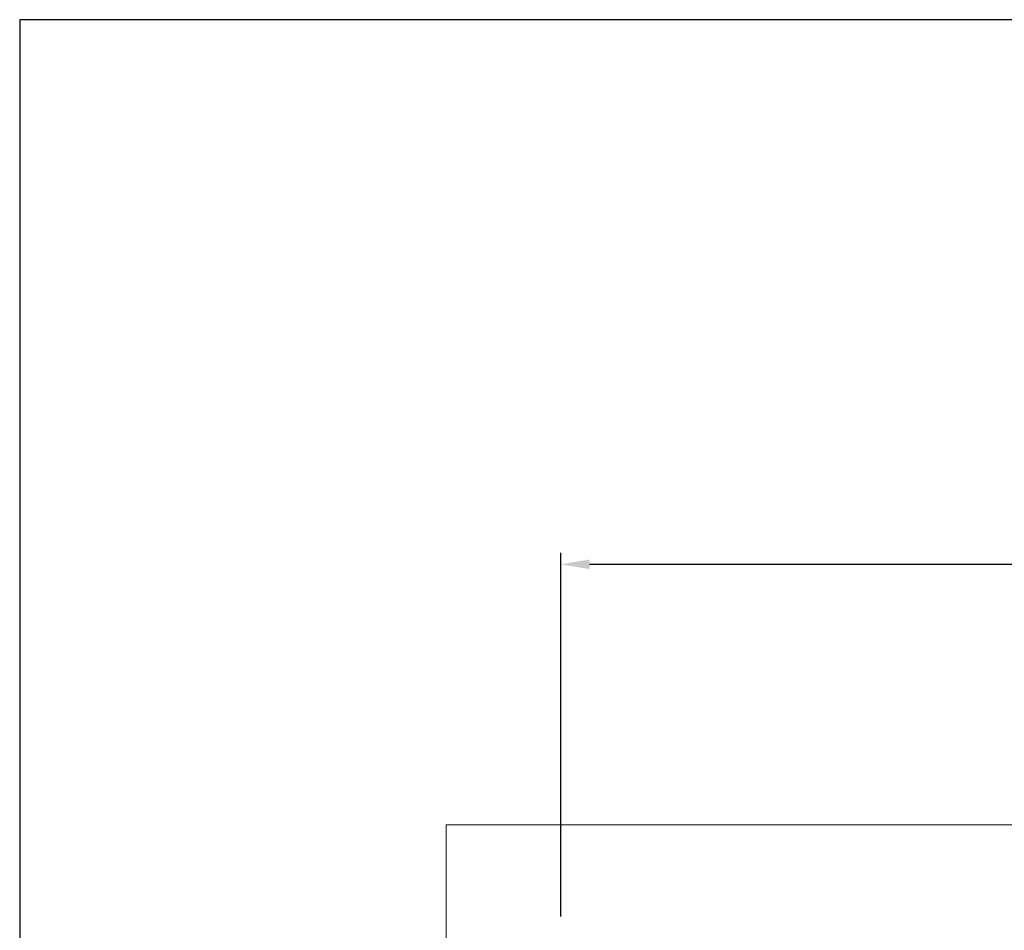
# Model space of a CAD drawing. Extents: x -10325 to 4189, y 176 to 6555.
# Drawn here: x -2186 to -2100, y 1428 to 1507 of the extents above; entities that cross this region are included whole.
import ezdxf

# ---------------------------------------------------------------- set-up
doc = ezdxf.new("R2010")
doc.units = 0
doc.header["$LTSCALE"] = 10
doc.header["$MEASUREMENT"] = 0
doc.layers.get('0').update_dxf_attribs({"linetype": 'CONTINUOUS'})
doc.layers.get('DEFPOINTS').update_dxf_attribs({"linetype": 'CONTINUOUS'})
doc.layers.add('A_ALVENARIA', color=8, linetype='CONTINUOUS', lineweight=18)
doc.layers.add('CONTINUA2', color=2, linetype='CONTINUOUS')
doc.layers.add('CONTINUA6', color=6, linetype='CONTINUOUS')
doc.styles.get("Standard").update_dxf_attribs({"font": 'ACENT.SHX'})
doc.dimstyles.new('Standard$0', dxfattribs={"dimtxt": 2.5, "dimasz": 2.5, "dimexe": 1, "dimexo": 2, "dimgap": 1, "dimtad": 1, "dimdec": 8, "dimlfac": 10, "dimdsep": 46, "dimtxsty": 'Standard', "dimcen": 0.1, "dimclrd": 1, "dimclre": 1, "dimclrt": 2, "dimaunit": 1, "dimadec": 3, "dimazin": 0, "dimtfac": 0.6, "dimtdec": 8, "dimtmove": 2, "dimatfit": 3, "dimfxl": 0, "dimtolj": 1, "dimarcsym": 0})

# ---------------------------------------------------------------- blocks, each defined once
blk = doc.blocks.new('*D1295')
at = {"layer": 'CONTINUA2', "color": 1, "lineweight": -2}
for p, q in [((-1814.558, 4915.466), (-1814.558, 4947.208)), ((-1644.608, 4914.864), (-1644.608, 4947.208)), ((-1812.058, 4946.208), (-1647.108, 4946.208))]:
    blk.add_line(p, q, dxfattribs=at)
at = {"layer": 'CONTINUA2', "color": 1}
for points in [[(-1812.058, 4946.625), (-1812.058, 4945.792), (-1814.558, 4946.208)], [(-1647.108, 4946.625), (-1647.108, 4945.792), (-1644.608, 4946.208)]]:
    blk.add_solid(points, dxfattribs=at)
at = {"layer": 'DEFPOINTS', "color": 0}
for p in [(-1644.608, 4946.208), (-1814.558, 4913.466), (-1644.608, 4912.864)]:
    blk.add_point(p, dxfattribs=at)
at = {"layer": 'CONTINUA2', "color": 7, "insert": (-1729.583, 4956.399), "char_height": 7, "attachment_point": 2}
blk.add_mtext('\\A1;{\\fArial|b0|i0|c0|p34;\\H1.28571x;170}', dxfattribs=at)
blk = doc.blocks.new('EL.H7.ML.ESQ')
at = {"layer": 'A_ALVENARIA', "linetype": 'Continuous'}
for p, q in [((-1824.558, 4923.466), (-1634.608, 4923.466)), ((-1824.558, 4913.466), (-1824.558, 4923.466))]:
    blk.add_line(p, q, dxfattribs=at)
at = {"layer": 'CONTINUA2', "color": 1}
dim = blk.add_linear_dim(base=(-1644.608, 4946.208), p1=(-1814.558, 4913.466), p2=(-1644.608, 4912.864), text='{\\fArial|b0|i0|c0|p34;\\H1.28571x;<>}', dimstyle='Standard$0', override={"dimtxt": 7, "dimdec": 0, "dimlfac": 1, "dimclrt": 7, "dimarcsym": 1}, dxfattribs=at)
dim.commit()
dim.dimension.update_dxf_attribs({"geometry": '*D1295', "text_midpoint": (-1729.583, 4951.803)})

msp = doc.modelspace()

# ---------------------------------------------------------------- linework, layer by layer
at = {"layer": 'CONTINUA6', "color": 0}
msp.add_lwpolyline([(-2185.679, 1153.263), (-1650.518, 1153.263), (-1650.518, 1507.452), (-2185.679, 1507.452)], close=True, dxfattribs=at)

# ---------------------------------------------------------------- block references
at = {"color": 1}
msp.add_blockref('EL.H7.ML.ESQ', (-323.884, -3486.297), dxfattribs=at)

doc.saveas('drawing.dxf')
